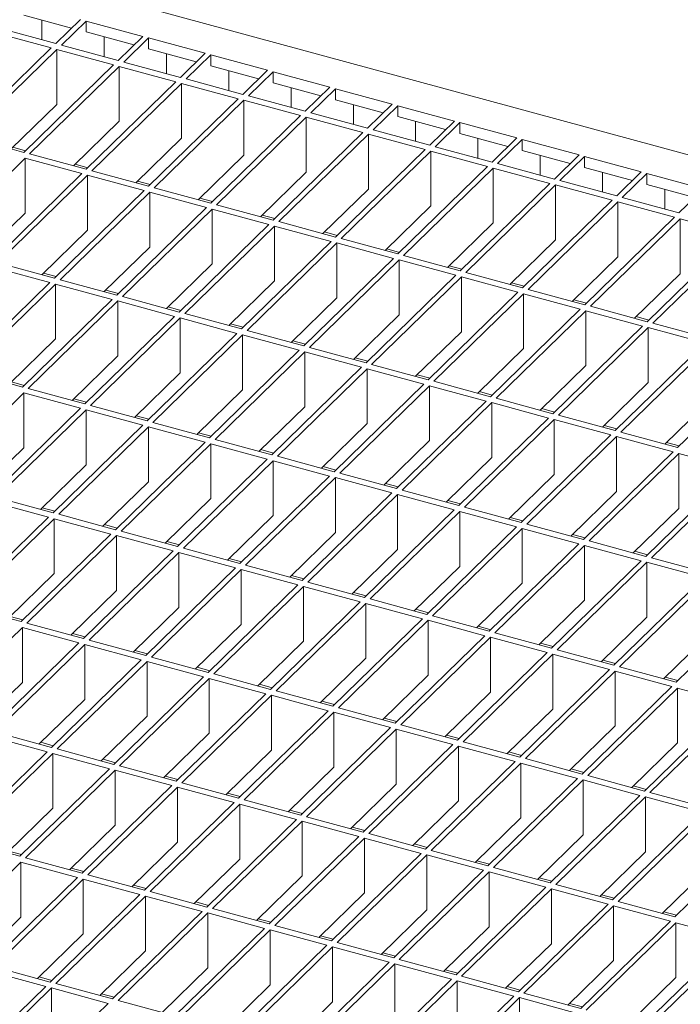
# Model space of a CAD drawing. Units: millimetres. Extents: x 50 to 2920, y 50 to 2050.
# Drawn here: x 2596 to 2699, y 925 to 1079 of the extents above; entities that cross this region are included whole.
import ezdxf

# ---------------------------------------------------------------- set-up
doc = ezdxf.new("R2010")
doc.units = ezdxf.units.MM
doc.header["$LTSCALE"] = 10

msp = doc.modelspace()

# ---------------------------------------------------------------- linework, layer by layer
at = {"color": 7, "linetype": 'Continuous', "lineweight": 15}
for p, q in [((2329.09, 1158.44), (2850.9, 1016.63)), ((2596.43, 1079.41), (2603.9, 1077.38)), ((2599.23, 1078.65), (2599.23, 1075.56)), ((2605.28, 1078.72), (2601.43, 1074.97)), ((2606.16, 1078.48), (2602.31, 1074.73)), ((2606.16, 1078.48), (2615.01, 1076.08)), ((2606.16, 1076.77), (2606.16, 1078.48)), ((2600.73, 1074.28), (2591.88, 1076.69)), ((2601.43, 1074.97), (2592.58, 1077.37)), ((2606.16, 1076.77), (2613.63, 1074.74)), ((2615.01, 1076.08), (2611.16, 1072.32)), ((2611.16, 1072.32), (2602.31, 1074.73)), ((2608.96, 1076.01), (2608.96, 1072.92)), ((2615.89, 1075.84), (2612.04, 1072.08)), ((2615.89, 1075.84), (2624.74, 1073.44)), ((2615.89, 1074.12), (2615.89, 1075.84)), ((2600.73, 1074.28), (2586.73, 1060.62)), ((2601.61, 1074.04), (2587.61, 1060.38)), ((2610.46, 1071.64), (2601.61, 1074.04)), ((2601.61, 1065.47), (2601.61, 1074.04)), ((2615.89, 1074.12), (2623.36, 1072.09)), ((2618.69, 1073.36), (2618.69, 1070.27)), ((2624.74, 1073.44), (2620.89, 1069.68)), ((2625.62, 1073.2), (2621.77, 1069.44)), ((2625.62, 1073.2), (2634.46, 1070.79)), ((2625.62, 1071.48), (2625.62, 1073.2)), ((2610.46, 1071.64), (2596.46, 1057.97)), ((2620.89, 1069.68), (2612.04, 1072.08)), ((2625.62, 1071.48), (2633.09, 1069.45)), ((2611.34, 1071.4), (2597.34, 1057.73)), ((2620.19, 1068.99), (2611.34, 1071.4)), ((2611.34, 1062.83), (2611.34, 1071.4)), ((2628.42, 1070.72), (2628.42, 1067.63)), ((2634.46, 1070.79), (2630.61, 1067.03)), ((2635.35, 1070.55), (2631.5, 1066.79)), ((2635.35, 1070.55), (2644.19, 1068.15)), ((2635.35, 1068.84), (2635.35, 1070.55)), ((2620.19, 1068.99), (2606.18, 1055.33)), ((2621.07, 1068.75), (2607.07, 1055.09)), ((2629.91, 1066.35), (2621.07, 1068.75)), ((2621.07, 1060.18), (2621.07, 1068.75)), ((2630.61, 1067.03), (2621.77, 1069.44)), ((2635.35, 1068.84), (2642.82, 1066.81)), ((2638.15, 1068.08), (2638.15, 1064.99)), ((2644.19, 1068.15), (2640.34, 1064.39)), ((2645.08, 1067.91), (2641.23, 1064.15)), ((2645.08, 1067.91), (2653.92, 1065.5)), ((2645.08, 1066.19), (2645.08, 1067.91)), ((2601.61, 1065.47), (2594.48, 1058.51)), ((2629.91, 1066.35), (2615.91, 1052.68)), ((2630.8, 1066.11), (2616.8, 1052.44)), ((2639.64, 1063.71), (2630.8, 1066.11)), ((2630.8, 1057.54), (2630.8, 1066.11)), ((2640.34, 1064.39), (2631.5, 1066.79)), ((2645.08, 1066.19), (2652.55, 1064.16)), ((2647.88, 1065.43), (2647.88, 1062.34)), ((2653.92, 1065.5), (2650.07, 1061.75)), ((2650.07, 1061.75), (2641.23, 1064.15)), ((2654.81, 1065.26), (2650.96, 1061.51)), ((2654.81, 1065.26), (2663.65, 1062.86)), ((2654.81, 1063.55), (2654.81, 1065.26)), ((2611.34, 1062.83), (2604.21, 1055.87)), ((2639.64, 1063.71), (2625.64, 1050.04)), ((2640.53, 1063.47), (2626.53, 1049.8)), ((2649.37, 1061.06), (2640.53, 1063.47)), ((2640.53, 1054.89), (2640.53, 1063.47)), ((2654.81, 1063.55), (2662.28, 1061.52)), ((2657.61, 1062.79), (2657.61, 1059.7)), ((2663.65, 1062.86), (2659.8, 1059.1)), ((2664.53, 1062.62), (2660.68, 1058.86)), ((2664.53, 1062.62), (2673.38, 1060.22)), ((2664.53, 1060.9), (2664.53, 1062.62)), ((2649.37, 1061.06), (2635.37, 1047.4)), ((2650.26, 1060.82), (2636.25, 1047.16)), ((2659.1, 1058.42), (2650.26, 1060.82)), ((2650.26, 1052.25), (2650.26, 1060.82)), ((2659.8, 1059.1), (2650.96, 1061.51)), ((2664.53, 1060.9), (2672.01, 1058.87)), ((2596.46, 1057.97), (2587.61, 1060.38)), ((2621.07, 1060.18), (2613.94, 1053.22)), ((2667.33, 1060.14), (2667.33, 1057.05)), ((2673.38, 1060.22), (2669.53, 1056.46)), ((2674.26, 1059.97), (2670.41, 1056.22)), ((2674.26, 1059.97), (2683.11, 1057.57)), ((2674.26, 1058.26), (2674.26, 1059.97)), ((2596.72, 1058.23), (2594.74, 1058.77)), ((2606.18, 1055.33), (2597.34, 1057.73)), ((2659.1, 1058.42), (2645.1, 1044.75)), ((2659.98, 1058.18), (2645.98, 1044.51)), ((2668.83, 1055.77), (2659.98, 1058.18)), ((2659.98, 1049.61), (2659.98, 1058.18)), ((2669.53, 1056.46), (2660.68, 1058.86)), ((2674.26, 1058.26), (2681.73, 1056.23)), ((2596.64, 1057.05), (2582.64, 1043.38)), ((2605.48, 1054.65), (2596.64, 1057.05)), ((2596.64, 1048.48), (2596.64, 1057.05)), ((2606.45, 1055.58), (2604.47, 1056.12)), ((2630.8, 1057.54), (2623.67, 1050.58)), ((2679.26, 1053.81), (2670.41, 1056.22)), ((2677.06, 1057.5), (2677.06, 1054.41)), ((2683.11, 1057.57), (2679.26, 1053.81)), ((2683.99, 1057.33), (2680.14, 1053.57)), ((2683.99, 1057.33), (2692.84, 1054.93)), ((2683.99, 1055.62), (2683.99, 1057.33)), ((2605.48, 1054.65), (2591.48, 1040.98)), ((2615.91, 1052.68), (2607.07, 1055.09)), ((2640.53, 1054.89), (2633.4, 1047.93)), ((2668.83, 1055.77), (2654.83, 1042.11)), ((2669.71, 1055.53), (2655.71, 1041.87)), ((2678.56, 1053.13), (2669.71, 1055.53)), ((2669.71, 1046.96), (2669.71, 1055.53)), ((2683.99, 1055.62), (2691.46, 1053.59)), ((2686.79, 1054.86), (2686.79, 1051.77)), ((2692.84, 1054.93), (2688.99, 1051.17)), ((2693.72, 1054.69), (2689.87, 1050.93)), ((2693.72, 1054.69), (2702.56, 1052.28)), ((2693.72, 1052.97), (2693.72, 1054.69)), ((2606.37, 1054.41), (2592.37, 1040.74)), ((2615.21, 1052), (2606.37, 1054.41)), ((2606.37, 1045.83), (2606.37, 1054.41)), ((2616.18, 1052.94), (2614.2, 1053.48)), ((2678.56, 1053.13), (2664.56, 1039.46)), ((2688.99, 1051.17), (2680.14, 1053.57)), ((2693.72, 1052.97), (2701.19, 1050.94)), ((2615.21, 1052), (2601.21, 1038.34)), ((2616.1, 1051.76), (2602.1, 1038.1)), ((2624.94, 1049.36), (2616.1, 1051.76)), ((2616.1, 1043.19), (2616.1, 1051.76)), ((2625.64, 1050.04), (2616.8, 1052.44)), ((2650.26, 1052.25), (2643.12, 1045.29)), ((2679.44, 1052.89), (2665.44, 1039.22)), ((2688.29, 1050.49), (2679.44, 1052.89)), ((2679.44, 1044.32), (2679.44, 1052.89)), ((2696.52, 1052.21), (2696.52, 1049.12)), ((2702.56, 1052.28), (2698.71, 1048.53)), ((2625.9, 1050.3), (2623.93, 1050.83)), ((2688.29, 1050.49), (2674.28, 1036.82)), ((2689.17, 1050.25), (2675.17, 1036.58)), ((2698.01, 1047.84), (2689.17, 1050.25)), ((2689.17, 1041.67), (2689.17, 1050.25)), ((2698.71, 1048.53), (2689.87, 1050.93)), ((2596.64, 1048.48), (2589.51, 1041.52)), ((2624.94, 1049.36), (2610.94, 1035.69)), ((2625.83, 1049.12), (2611.83, 1035.45)), ((2634.67, 1046.71), (2625.83, 1049.12)), ((2625.83, 1040.55), (2625.83, 1049.12)), ((2635.37, 1047.4), (2626.53, 1049.8)), ((2659.98, 1049.61), (2652.85, 1042.65)), ((2635.63, 1047.65), (2633.66, 1048.19)), ((2645.1, 1044.75), (2636.25, 1047.16)), ((2669.71, 1046.96), (2662.58, 1040)), ((2698.01, 1047.84), (2684.01, 1034.18)), ((2698.9, 1047.6), (2684.9, 1033.94)), ((2707.74, 1045.2), (2698.9, 1047.6)), ((2698.9, 1039.03), (2698.9, 1047.6)), ((2606.37, 1045.83), (2599.24, 1038.87)), ((2634.67, 1046.71), (2620.67, 1033.05)), ((2635.55, 1046.47), (2621.55, 1032.81)), ((2644.4, 1044.07), (2635.55, 1046.47)), ((2635.55, 1037.9), (2635.55, 1046.47)), ((2645.36, 1045.01), (2643.39, 1045.55)), ((2644.4, 1044.07), (2630.4, 1030.4)), ((2645.28, 1043.83), (2631.28, 1030.16)), ((2654.13, 1041.43), (2645.28, 1043.83)), ((2645.28, 1035.26), (2645.28, 1043.83)), ((2654.83, 1042.11), (2645.98, 1044.51)), ((2679.44, 1044.32), (2672.31, 1037.36)), ((2707.74, 1045.2), (2693.74, 1031.53)), ((2708.63, 1044.96), (2694.63, 1031.29)), ((2616.1, 1043.19), (2608.97, 1036.23)), ((2655.09, 1042.36), (2653.12, 1042.9)), ((2601.21, 1038.34), (2592.37, 1040.74)), ((2654.13, 1041.43), (2640.13, 1027.76)), ((2655.01, 1041.19), (2641.01, 1027.52)), ((2663.86, 1038.78), (2655.01, 1041.19)), ((2655.01, 1032.61), (2655.01, 1041.19)), ((2664.56, 1039.46), (2655.71, 1041.87)), ((2689.17, 1041.67), (2682.04, 1034.71)), ((2600.51, 1037.65), (2591.67, 1040.06)), ((2625.83, 1040.55), (2618.69, 1033.59)), ((2664.82, 1039.72), (2662.84, 1040.26)), ((2674.28, 1036.82), (2665.44, 1039.22)), ((2600.51, 1037.65), (2586.51, 1023.99)), ((2601.47, 1038.59), (2599.5, 1039.13)), ((2610.94, 1035.69), (2602.1, 1038.1)), ((2635.55, 1037.9), (2628.42, 1030.94)), ((2663.86, 1038.78), (2649.86, 1025.12)), ((2664.74, 1038.54), (2650.74, 1024.88)), ((2673.58, 1036.14), (2664.74, 1038.54)), ((2664.74, 1029.97), (2664.74, 1038.54)), ((2674.55, 1037.08), (2672.57, 1037.61)), ((2698.9, 1039.03), (2691.77, 1032.07)), ((2601.4, 1037.41), (2587.4, 1023.75)), ((2610.24, 1035.01), (2601.4, 1037.41)), ((2601.4, 1028.84), (2601.4, 1037.41)), ((2611.2, 1035.95), (2609.23, 1036.48)), ((2673.58, 1036.14), (2659.58, 1022.47)), ((2684.01, 1034.18), (2675.17, 1036.58)), ((2610.24, 1035.01), (2596.24, 1021.34)), ((2611.13, 1034.77), (2597.12, 1021.1)), ((2619.97, 1032.37), (2611.13, 1034.77)), ((2611.13, 1026.2), (2611.13, 1034.77)), ((2620.67, 1033.05), (2611.83, 1035.45)), ((2645.28, 1035.26), (2638.15, 1028.3)), ((2674.47, 1035.9), (2660.47, 1022.23)), ((2683.31, 1033.49), (2674.47, 1035.9)), ((2674.47, 1027.33), (2674.47, 1035.9)), ((2684.28, 1034.43), (2682.3, 1034.97)), ((2620.93, 1033.3), (2618.96, 1033.84)), ((2683.31, 1033.49), (2669.31, 1019.83)), ((2684.2, 1033.25), (2670.2, 1019.59)), ((2693.04, 1030.85), (2684.2, 1033.25)), ((2684.2, 1024.68), (2684.2, 1033.25)), ((2693.74, 1031.53), (2684.9, 1033.94)), ((2619.97, 1032.37), (2605.97, 1018.7)), ((2620.85, 1032.12), (2606.85, 1018.46)), ((2629.7, 1029.72), (2620.85, 1032.12)), ((2620.85, 1023.55), (2620.85, 1032.12)), ((2630.4, 1030.4), (2621.55, 1032.81)), ((2655.01, 1032.61), (2647.88, 1025.65)), ((2694, 1031.79), (2692.03, 1032.33)), ((2630.66, 1030.66), (2628.69, 1031.2)), ((2640.13, 1027.76), (2631.28, 1030.16)), ((2664.74, 1029.97), (2657.61, 1023.01)), ((2693.04, 1030.85), (2679.04, 1017.18)), ((2693.93, 1030.61), (2679.93, 1016.94)), ((2702.77, 1028.21), (2693.93, 1030.61)), ((2693.93, 1022.04), (2693.93, 1030.61)), ((2703.47, 1028.89), (2694.63, 1031.29)), ((2601.4, 1028.84), (2594.27, 1021.88)), ((2629.7, 1029.72), (2615.7, 1016.06)), ((2630.58, 1029.48), (2616.58, 1015.82)), ((2639.43, 1027.08), (2630.58, 1029.48)), ((2630.58, 1020.91), (2630.58, 1029.48)), ((2640.39, 1028.02), (2638.41, 1028.55)), ((2639.43, 1027.08), (2625.43, 1013.41)), ((2649.86, 1025.12), (2641.01, 1027.52)), ((2674.47, 1027.33), (2667.34, 1020.36)), ((2702.77, 1028.21), (2688.77, 1014.54)), ((2703.66, 1027.97), (2689.65, 1014.3)), ((2611.13, 1026.2), (2603.99, 1019.24)), ((2640.31, 1026.84), (2626.31, 1013.17)), ((2649.16, 1024.43), (2640.31, 1026.84)), ((2640.31, 1018.27), (2640.31, 1026.84)), ((2650.12, 1025.37), (2648.14, 1025.91)), ((2712.5, 1025.56), (2698.5, 1011.9)), ((2649.16, 1024.43), (2635.15, 1010.77)), ((2650.04, 1024.19), (2636.04, 1010.53)), ((2658.88, 1021.79), (2650.04, 1024.19)), ((2650.04, 1015.62), (2650.04, 1024.19)), ((2659.58, 1022.47), (2650.74, 1024.88)), ((2684.2, 1024.68), (2677.07, 1017.72)), ((2596.24, 1021.34), (2587.4, 1023.75)), ((2620.85, 1023.55), (2613.72, 1016.59)), ((2659.85, 1022.73), (2657.87, 1023.26)), ((2669.31, 1019.83), (2660.47, 1022.23)), ((2596.5, 1021.6), (2594.53, 1022.14)), ((2605.97, 1018.7), (2597.12, 1021.1)), ((2630.58, 1020.91), (2623.45, 1013.95)), ((2658.88, 1021.79), (2644.88, 1008.12)), ((2659.77, 1021.55), (2645.77, 1007.88)), ((2668.61, 1019.15), (2659.77, 1021.55)), ((2659.77, 1012.98), (2659.77, 1021.55)), ((2693.93, 1022.04), (2686.8, 1015.08)), ((2596.42, 1020.42), (2582.42, 1006.75)), ((2605.27, 1018.02), (2596.42, 1020.42)), ((2596.42, 1011.85), (2596.42, 1020.42)), ((2606.23, 1018.96), (2604.26, 1019.49)), ((2669.57, 1020.08), (2667.6, 1020.62)), ((2679.04, 1017.18), (2670.2, 1019.59)), ((2703.66, 1019.39), (2696.52, 1012.43)), ((2605.27, 1018.02), (2591.27, 1004.35)), ((2606.15, 1017.78), (2592.15, 1004.11)), ((2615, 1015.37), (2606.15, 1017.78)), ((2606.15, 1009.2), (2606.15, 1017.78)), ((2615.7, 1016.06), (2606.85, 1018.46)), ((2640.31, 1018.27), (2633.18, 1011.3)), ((2668.61, 1019.15), (2654.61, 1005.48)), ((2669.5, 1018.9), (2655.5, 1005.24)), ((2678.34, 1016.5), (2669.5, 1018.9)), ((2669.5, 1010.33), (2669.5, 1018.9)), ((2679.3, 1017.44), (2677.33, 1017.98)), ((2615.96, 1016.31), (2613.98, 1016.85)), ((2678.34, 1016.5), (2664.34, 1002.84)), ((2679.23, 1016.26), (2665.22, 1002.6)), ((2688.07, 1013.86), (2679.23, 1016.26)), ((2679.23, 1007.69), (2679.23, 1016.26)), ((2688.77, 1014.54), (2679.93, 1016.94)), ((2615, 1015.37), (2601, 1001.71)), ((2615.88, 1015.13), (2601.88, 1001.47)), ((2624.73, 1012.73), (2615.88, 1015.13)), ((2615.88, 1006.56), (2615.88, 1015.13)), ((2625.43, 1013.41), (2616.58, 1015.82)), ((2650.04, 1015.62), (2642.91, 1008.66)), ((2689.03, 1014.8), (2687.06, 1015.33)), ((2625.69, 1013.67), (2623.71, 1014.2)), ((2635.15, 1010.77), (2626.31, 1013.17)), ((2688.07, 1013.86), (2674.07, 1000.19)), ((2688.95, 1013.62), (2674.95, 999.95)), ((2697.8, 1011.21), (2688.95, 1013.62)), ((2688.95, 1005.04), (2688.95, 1013.62)), ((2698.5, 1011.9), (2689.65, 1014.3)), ((2596.42, 1011.85), (2589.29, 1004.89)), ((2624.73, 1012.73), (2610.73, 999.06)), ((2625.61, 1012.49), (2611.61, 998.82)), ((2634.45, 1010.08), (2625.61, 1012.49)), ((2625.61, 1003.92), (2625.61, 1012.49)), ((2635.42, 1011.02), (2633.44, 1011.56)), ((2659.77, 1012.98), (2652.64, 1006.02)), ((2698.76, 1012.15), (2696.79, 1012.69)), ((2634.45, 1010.08), (2620.45, 996.42)), ((2644.88, 1008.12), (2636.04, 1010.53)), ((2669.5, 1010.33), (2662.37, 1003.37)), ((2697.8, 1011.21), (2683.8, 997.55)), ((2698.68, 1010.97), (2684.68, 997.31)), ((2707.53, 1008.57), (2698.68, 1010.97)), ((2698.68, 1002.4), (2698.68, 1010.97)), ((2606.15, 1009.2), (2599.02, 1002.24)), ((2635.34, 1009.84), (2621.34, 996.18)), ((2644.18, 1007.44), (2635.34, 1009.84)), ((2635.34, 1001.27), (2635.34, 1009.84)), ((2645.15, 1008.38), (2643.17, 1008.92)), ((2707.53, 1008.57), (2693.53, 994.9)), ((2644.18, 1007.44), (2630.18, 993.78)), ((2645.07, 1007.2), (2631.07, 993.53)), ((2653.91, 1004.8), (2645.07, 1007.2)), ((2645.07, 998.63), (2645.07, 1007.2)), ((2654.61, 1005.48), (2645.77, 1007.88)), ((2679.23, 1007.69), (2672.09, 1000.73)), ((2708.41, 1008.33), (2694.41, 994.66)), ((2615.88, 1006.56), (2608.75, 999.6)), ((2654.87, 1005.74), (2652.9, 1006.27)), ((2601, 1001.71), (2592.15, 1004.11)), ((2625.61, 1003.92), (2618.48, 996.96)), ((2653.91, 1004.8), (2639.91, 991.13)), ((2654.8, 1004.56), (2640.8, 990.89)), ((2663.64, 1002.15), (2654.8, 1004.56)), ((2654.8, 995.98), (2654.8, 1004.56)), ((2664.34, 1002.84), (2655.5, 1005.24)), ((2688.95, 1005.04), (2681.82, 998.08)), ((2600.3, 1001.02), (2591.45, 1003.43)), ((2601.26, 1001.96), (2599.28, 1002.5)), ((2664.6, 1003.09), (2662.63, 1003.63)), ((2674.07, 1000.19), (2665.22, 1002.6)), ((2698.68, 1002.4), (2691.55, 995.44)), ((2600.3, 1001.02), (2586.3, 987.36)), ((2601.18, 1000.78), (2587.18, 987.12)), ((2610.02, 998.38), (2601.18, 1000.78)), ((2601.18, 992.21), (2601.18, 1000.78)), ((2610.73, 999.06), (2601.88, 1001.47)), ((2635.34, 1001.27), (2628.21, 994.31)), ((2663.64, 1002.15), (2649.64, 988.49)), ((2664.52, 1001.91), (2650.52, 988.25)), ((2673.37, 999.51), (2664.52, 1001.91)), ((2664.52, 993.34), (2664.52, 1001.91)), ((2674.33, 1000.45), (2672.36, 1000.98)), ((2610.99, 999.32), (2609.01, 999.86)), ((2673.37, 999.51), (2659.37, 985.84)), ((2674.25, 999.27), (2660.25, 985.6)), ((2683.1, 996.86), (2674.25, 999.27)), ((2674.25, 990.7), (2674.25, 999.27)), ((2683.8, 997.55), (2674.95, 999.95)), ((2610.02, 998.38), (2596.02, 984.71)), ((2610.91, 998.14), (2596.91, 984.47)), ((2619.75, 995.74), (2610.91, 998.14)), ((2610.91, 989.57), (2610.91, 998.14)), ((2620.45, 996.42), (2611.61, 998.82)), ((2645.07, 998.63), (2637.94, 991.67)), ((2684.06, 997.8), (2682.08, 998.34)), ((2620.72, 996.68), (2618.74, 997.21)), ((2630.18, 993.78), (2621.34, 996.18)), ((2683.1, 996.86), (2669.1, 983.2)), ((2683.98, 996.62), (2669.98, 982.96)), ((2692.83, 994.22), (2683.98, 996.62)), ((2683.98, 988.05), (2683.98, 996.62)), ((2693.53, 994.9), (2684.68, 997.31)), ((2619.75, 995.74), (2605.75, 982.07)), ((2620.64, 995.5), (2606.64, 981.83)), ((2629.48, 993.09), (2620.64, 995.5)), ((2620.64, 986.92), (2620.64, 995.5)), ((2630.44, 994.03), (2628.47, 994.57)), ((2654.8, 995.98), (2647.66, 989.02)), ((2693.79, 995.16), (2691.81, 995.7)), ((2703.25, 992.26), (2694.41, 994.66)), ((2629.48, 993.09), (2615.48, 979.43)), ((2639.91, 991.13), (2631.07, 993.53)), ((2664.52, 993.34), (2657.39, 986.38)), ((2692.83, 994.22), (2678.83, 980.56)), ((2693.71, 993.98), (2679.71, 980.31)), ((2702.55, 991.58), (2693.71, 993.98)), ((2693.71, 985.41), (2693.71, 993.98)), ((2601.18, 992.21), (2594.05, 985.25)), ((2630.37, 992.85), (2616.37, 979.19)), ((2639.21, 990.45), (2630.37, 992.85)), ((2630.37, 984.28), (2630.37, 992.85)), ((2640.17, 991.39), (2638.2, 991.92)), ((2702.55, 991.58), (2688.55, 977.91)), ((2639.21, 990.45), (2625.21, 976.78)), ((2640.1, 990.21), (2626.09, 976.54)), ((2648.94, 987.8), (2640.1, 990.21)), ((2640.1, 981.64), (2640.1, 990.21)), ((2649.64, 988.49), (2640.8, 990.89)), ((2674.25, 990.7), (2667.12, 983.74)), ((2703.44, 991.34), (2689.44, 977.67)), ((2610.91, 989.57), (2603.78, 982.61)), ((2649.9, 988.74), (2647.93, 989.28)), ((2712.28, 988.93), (2698.28, 975.27)), ((2596.02, 984.71), (2587.18, 987.12)), ((2620.64, 986.92), (2613.51, 979.96)), ((2648.94, 987.8), (2634.94, 974.14)), ((2649.82, 987.56), (2635.82, 973.9)), ((2658.67, 985.16), (2649.82, 987.56)), ((2649.82, 978.99), (2649.82, 987.56)), ((2659.37, 985.84), (2650.52, 988.25)), ((2683.98, 988.05), (2676.85, 981.09)), ((2596.29, 984.97), (2594.31, 985.51)), ((2659.63, 986.1), (2657.66, 986.64)), ((2669.1, 983.2), (2660.25, 985.6)), ((2693.71, 985.41), (2686.58, 978.45)), ((2605.75, 982.07), (2596.91, 984.47)), ((2630.37, 984.28), (2623.24, 977.32)), ((2658.67, 985.16), (2644.67, 971.49)), ((2659.55, 984.92), (2645.55, 971.25)), ((2668.4, 982.52), (2659.55, 984.92)), ((2659.55, 976.35), (2659.55, 984.92)), ((2669.36, 983.45), (2667.38, 983.99)), ((2596.21, 983.79), (2582.21, 970.13)), ((2605.05, 981.39), (2596.21, 983.79)), ((2596.21, 975.22), (2596.21, 983.79)), ((2606.01, 982.33), (2604.04, 982.86)), ((2668.4, 982.52), (2654.4, 968.85)), ((2669.28, 982.28), (2655.28, 968.61)), ((2678.13, 979.87), (2669.28, 982.28)), ((2669.28, 973.7), (2669.28, 982.28)), ((2678.83, 980.56), (2669.98, 982.96)), ((2703.44, 982.76), (2696.31, 975.8)), ((2605.05, 981.39), (2591.05, 967.72)), ((2605.94, 981.15), (2591.94, 967.48)), ((2614.78, 978.74), (2605.94, 981.15)), ((2605.94, 972.58), (2605.94, 981.15)), ((2615.48, 979.43), (2606.64, 981.83)), ((2640.1, 981.64), (2632.96, 974.68)), ((2679.09, 980.81), (2677.11, 981.35)), ((2615.74, 979.68), (2613.77, 980.22)), ((2625.21, 976.78), (2616.37, 979.19)), ((2678.13, 979.87), (2664.12, 966.21)), ((2679.01, 979.63), (2665.01, 965.97)), ((2687.85, 977.23), (2679.01, 979.63)), ((2679.01, 971.06), (2679.01, 979.63)), ((2688.55, 977.91), (2679.71, 980.31)), ((2614.78, 978.74), (2600.78, 965.08)), ((2615.67, 978.5), (2601.66, 964.84)), ((2624.51, 976.1), (2615.67, 978.5)), ((2615.67, 969.93), (2615.67, 978.5)), ((2649.82, 978.99), (2642.69, 972.03)), ((2688.82, 978.17), (2686.84, 978.7)), ((2698.28, 975.27), (2689.44, 977.67)), ((2625.47, 977.04), (2623.5, 977.58)), ((2634.94, 974.14), (2626.09, 976.54)), ((2659.55, 976.35), (2652.42, 969.39)), ((2687.85, 977.23), (2673.85, 963.56)), ((2688.74, 976.99), (2674.74, 963.32)), ((2697.58, 974.58), (2688.74, 976.99)), ((2688.74, 968.42), (2688.74, 976.99)), ((2596.21, 975.22), (2589.08, 968.26)), ((2624.51, 976.1), (2610.51, 962.43)), ((2625.39, 975.86), (2611.39, 962.19)), ((2634.24, 973.46), (2625.39, 975.86)), ((2625.39, 967.29), (2625.39, 975.86)), ((2635.2, 974.39), (2633.23, 974.93)), ((2697.58, 974.58), (2683.58, 960.92)), ((2698.54, 975.52), (2696.57, 976.06)), ((2634.24, 973.46), (2620.24, 959.79)), ((2635.12, 973.22), (2621.12, 959.55)), ((2643.97, 970.81), (2635.12, 973.22)), ((2635.12, 964.64), (2635.12, 973.22)), ((2644.67, 971.49), (2635.82, 973.9)), ((2669.28, 973.7), (2662.15, 966.74)), ((2698.47, 974.34), (2684.47, 960.68)), ((2707.31, 971.94), (2698.47, 974.34)), ((2698.47, 965.77), (2698.47, 974.34)), ((2605.94, 972.58), (2598.81, 965.61)), ((2644.93, 971.75), (2642.95, 972.29)), ((2707.31, 971.94), (2693.31, 958.27)), ((2708.2, 971.7), (2694.19, 958.03)), ((2643.97, 970.81), (2629.97, 957.15)), ((2644.85, 970.57), (2630.85, 956.91)), ((2653.7, 968.17), (2644.85, 970.57)), ((2644.85, 962), (2644.85, 970.57)), ((2654.4, 968.85), (2645.55, 971.25)), ((2679.01, 971.06), (2671.88, 964.1)), ((2615.67, 969.93), (2608.53, 962.97)), ((2654.66, 969.11), (2652.68, 969.64)), ((2664.12, 966.21), (2655.28, 968.61)), ((2600.78, 965.08), (2591.94, 967.48)), ((2625.39, 967.29), (2618.26, 960.33)), ((2653.7, 968.17), (2639.69, 954.5)), ((2654.58, 967.93), (2640.58, 954.26)), ((2663.42, 965.52), (2654.58, 967.93)), ((2654.58, 959.36), (2654.58, 967.93)), ((2664.39, 966.46), (2662.41, 967)), ((2688.74, 968.42), (2681.61, 961.46)), ((2600.08, 964.39), (2591.24, 966.8)), ((2601.04, 965.33), (2599.07, 965.87)), ((2663.42, 965.52), (2649.42, 951.86)), ((2673.85, 963.56), (2665.01, 965.97)), ((2698.47, 965.77), (2691.34, 958.81)), ((2600.08, 964.39), (2586.08, 950.73)), ((2600.96, 964.15), (2586.96, 950.49)), ((2609.81, 961.75), (2600.96, 964.15)), ((2600.96, 955.58), (2600.96, 964.15)), ((2610.51, 962.43), (2601.66, 964.84)), ((2635.12, 964.64), (2627.99, 957.68)), ((2664.31, 965.28), (2650.31, 951.62)), ((2673.15, 962.88), (2664.31, 965.28)), ((2664.31, 956.71), (2664.31, 965.28)), ((2674.12, 963.82), (2672.14, 964.36)), ((2610.77, 962.69), (2608.8, 963.23)), ((2673.15, 962.88), (2659.15, 949.21)), ((2674.04, 962.64), (2660.04, 948.97)), ((2682.88, 960.24), (2674.04, 962.64)), ((2674.04, 954.07), (2674.04, 962.64)), ((2683.58, 960.92), (2674.74, 963.32)), ((2609.81, 961.75), (2595.81, 948.09)), ((2610.69, 961.51), (2596.69, 947.85)), ((2619.54, 959.11), (2610.69, 961.51)), ((2610.69, 952.94), (2610.69, 961.51)), ((2620.24, 959.79), (2611.39, 962.19)), ((2644.85, 962), (2637.72, 955.04)), ((2683.84, 961.17), (2681.87, 961.71)), ((2620.5, 960.05), (2618.52, 960.58)), ((2629.97, 957.15), (2621.12, 959.55)), ((2654.58, 959.36), (2647.45, 952.39)), ((2682.88, 960.24), (2668.88, 946.57)), ((2683.77, 959.99), (2669.77, 946.33)), ((2692.61, 957.59), (2683.77, 959.99)), ((2683.77, 951.42), (2683.77, 959.99)), ((2693.31, 958.27), (2684.47, 960.68)), ((2619.54, 959.11), (2605.54, 945.44)), ((2620.42, 958.87), (2606.42, 945.2)), ((2629.27, 956.46), (2620.42, 958.87)), ((2620.42, 950.29), (2620.42, 958.87)), ((2630.23, 957.4), (2628.25, 957.94)), ((2693.57, 958.53), (2691.6, 959.07)), ((2703.04, 955.63), (2694.19, 958.03)), ((2629.27, 956.46), (2615.27, 942.8)), ((2630.15, 956.22), (2616.15, 942.56)), ((2638.99, 953.82), (2630.15, 956.22)), ((2630.15, 947.65), (2630.15, 956.22)), ((2639.69, 954.5), (2630.85, 956.91)), ((2664.31, 956.71), (2657.18, 949.75)), ((2692.61, 957.59), (2678.61, 943.93)), ((2693.49, 957.35), (2679.49, 943.69)), ((2702.34, 954.95), (2693.49, 957.35)), ((2693.49, 948.78), (2693.49, 957.35)), ((2600.96, 955.58), (2593.83, 948.62)), ((2639.96, 954.76), (2637.98, 955.29)), ((2702.34, 954.95), (2688.34, 941.28)), ((2703.22, 954.71), (2689.22, 941.04)), ((2638.99, 953.82), (2624.99, 940.15)), ((2639.88, 953.58), (2625.88, 939.91)), ((2648.72, 951.17), (2639.88, 953.58)), ((2639.88, 945.01), (2639.88, 953.58)), ((2649.42, 951.86), (2640.58, 954.26)), ((2674.04, 954.07), (2666.91, 947.11)), ((2610.69, 952.94), (2603.56, 945.98)), ((2649.69, 952.11), (2647.71, 952.65)), ((2659.15, 949.21), (2650.31, 951.62)), ((2712.07, 952.3), (2698.07, 938.64)), ((2595.81, 948.09), (2586.96, 950.49)), ((2620.42, 950.29), (2613.29, 943.33)), ((2648.72, 951.17), (2634.72, 937.51)), ((2649.61, 950.93), (2635.61, 937.27)), ((2658.45, 948.53), (2649.61, 950.93)), ((2649.61, 942.36), (2649.61, 950.93)), ((2659.41, 949.47), (2657.44, 950.01)), ((2683.77, 951.42), (2676.63, 944.46)), ((2596.07, 948.34), (2594.1, 948.88)), ((2658.45, 948.53), (2644.45, 934.87)), ((2668.88, 946.57), (2660.04, 948.97)), ((2693.49, 948.78), (2686.36, 941.82)), ((2595.99, 947.16), (2581.99, 933.5)), ((2604.84, 944.76), (2595.99, 947.16)), ((2595.99, 938.59), (2595.99, 947.16)), ((2605.54, 945.44), (2596.69, 947.85)), ((2630.15, 947.65), (2623.02, 940.69)), ((2659.34, 948.29), (2645.34, 934.63)), ((2668.18, 945.89), (2659.34, 948.29)), ((2659.34, 939.72), (2659.34, 948.29)), ((2669.14, 946.83), (2667.17, 947.36)), ((2605.8, 945.7), (2603.82, 946.23)), ((2668.18, 945.89), (2654.18, 932.22)), ((2669.06, 945.65), (2655.06, 931.98)), ((2677.91, 943.24), (2669.06, 945.65)), ((2669.06, 937.07), (2669.06, 945.65)), ((2678.61, 943.93), (2669.77, 946.33)), ((2703.22, 946.14), (2696.09, 939.17)), ((2604.84, 944.76), (2590.84, 931.09)), ((2605.72, 944.52), (2591.72, 930.85)), ((2614.57, 942.11), (2605.72, 944.52)), ((2605.72, 935.95), (2605.72, 944.52)), ((2615.27, 942.8), (2606.42, 945.2)), ((2639.88, 945.01), (2632.75, 938.05)), ((2678.87, 944.18), (2676.9, 944.72)), ((2615.53, 943.05), (2613.55, 943.59)), ((2624.99, 940.15), (2616.15, 942.56)), ((2649.61, 942.36), (2642.48, 935.4)), ((2677.91, 943.24), (2663.91, 929.58)), ((2678.79, 943), (2664.79, 929.34)), ((2687.64, 940.6), (2678.79, 943)), ((2678.79, 934.43), (2678.79, 943)), ((2688.34, 941.28), (2679.49, 943.69)), ((2614.57, 942.11), (2600.56, 928.45)), ((2615.45, 941.87), (2601.45, 928.21)), ((2624.29, 939.47), (2615.45, 941.87)), ((2615.45, 933.3), (2615.45, 941.87)), ((2625.26, 940.41), (2623.28, 940.95)), ((2688.6, 941.54), (2686.63, 942.07)), ((2698.07, 938.64), (2689.22, 941.04)), ((2624.29, 939.47), (2610.29, 925.8)), ((2625.18, 939.23), (2611.18, 925.56)), ((2634.02, 936.83), (2625.18, 939.23)), ((2625.18, 930.66), (2625.18, 939.23)), ((2634.72, 937.51), (2625.88, 939.91)), ((2659.34, 939.72), (2652.2, 932.76)), ((2687.64, 940.6), (2673.64, 926.93)), ((2688.52, 940.36), (2674.52, 926.69)), ((2697.37, 937.95), (2688.52, 940.36)), ((2688.52, 931.79), (2688.52, 940.36)), ((2698.33, 938.89), (2696.35, 939.43)), ((2595.99, 938.59), (2588.86, 931.63)), ((2634.98, 937.77), (2633.01, 938.3)), ((2697.37, 937.95), (2683.37, 924.29)), ((2698.25, 937.71), (2684.25, 924.05)), ((2707.09, 935.31), (2698.25, 937.71)), ((2698.25, 929.14), (2698.25, 937.71)), ((2634.02, 936.83), (2620.02, 923.16)), ((2634.91, 936.59), (2620.91, 922.92)), ((2643.75, 934.18), (2634.91, 936.59)), ((2634.91, 928.01), (2634.91, 936.59)), ((2644.45, 934.87), (2635.61, 937.27)), ((2669.06, 937.07), (2661.93, 930.11)), ((2605.72, 935.95), (2598.59, 928.99)), ((2644.71, 935.12), (2642.74, 935.66)), ((2654.18, 932.22), (2645.34, 934.63)), ((2707.09, 935.31), (2693.09, 921.65)), ((2707.98, 935.07), (2693.98, 921.4)), ((2615.45, 933.3), (2608.32, 926.34)), ((2643.75, 934.18), (2629.75, 920.52)), ((2644.64, 933.94), (2630.63, 920.28)), ((2653.48, 931.54), (2644.64, 933.94)), ((2644.64, 925.37), (2644.64, 933.94)), ((2678.79, 934.43), (2671.66, 927.47)), ((2653.48, 931.54), (2639.48, 917.87)), ((2654.44, 932.48), (2652.47, 933.01)), ((2663.91, 929.58), (2655.06, 931.98)), ((2688.52, 931.79), (2681.39, 924.83)), ((2599.86, 927.77), (2591.02, 930.17)), ((2600.56, 928.45), (2591.72, 930.85)), ((2625.18, 930.66), (2618.05, 923.7)), ((2654.36, 931.3), (2640.36, 917.63)), ((2663.21, 928.89), (2654.36, 931.3)), ((2654.36, 922.73), (2654.36, 931.3)), ((2664.17, 929.83), (2662.2, 930.37)), ((2600.83, 928.7), (2598.85, 929.24)), ((2663.21, 928.89), (2649.21, 915.23)), ((2664.09, 928.65), (2650.09, 914.99)), ((2672.94, 926.25), (2664.09, 928.65)), ((2664.09, 920.08), (2664.09, 928.65)), ((2673.64, 926.93), (2664.79, 929.34)), ((2698.25, 929.14), (2691.12, 922.18)), ((2599.86, 927.77), (2585.86, 914.1)), ((2600.75, 927.53), (2586.75, 913.86)), ((2609.59, 925.12), (2600.75, 927.53)), ((2600.75, 918.95), (2600.75, 927.53)), ((2610.29, 925.8), (2601.45, 928.21)), ((2634.91, 928.01), (2627.78, 921.05)), ((2673.9, 927.19), (2671.92, 927.73)), ((2610.56, 926.06), (2608.58, 926.6)), ((2620.02, 923.16), (2611.18, 925.56)), ((2672.94, 926.25), (2658.94, 912.58)), ((2673.82, 926.01), (2659.82, 912.34)), ((2682.67, 923.61), (2673.82, 926.01)), ((2673.82, 917.44), (2673.82, 926.01)), ((2683.37, 924.29), (2674.52, 926.69)), ((2609.59, 925.12), (2595.59, 911.46)), ((2644.64, 925.37), (2637.5, 918.41)), ((2683.63, 924.55), (2681.65, 925.08))]:
    msp.add_line(p, q, dxfattribs=at)

doc.saveas('drawing.dxf')
